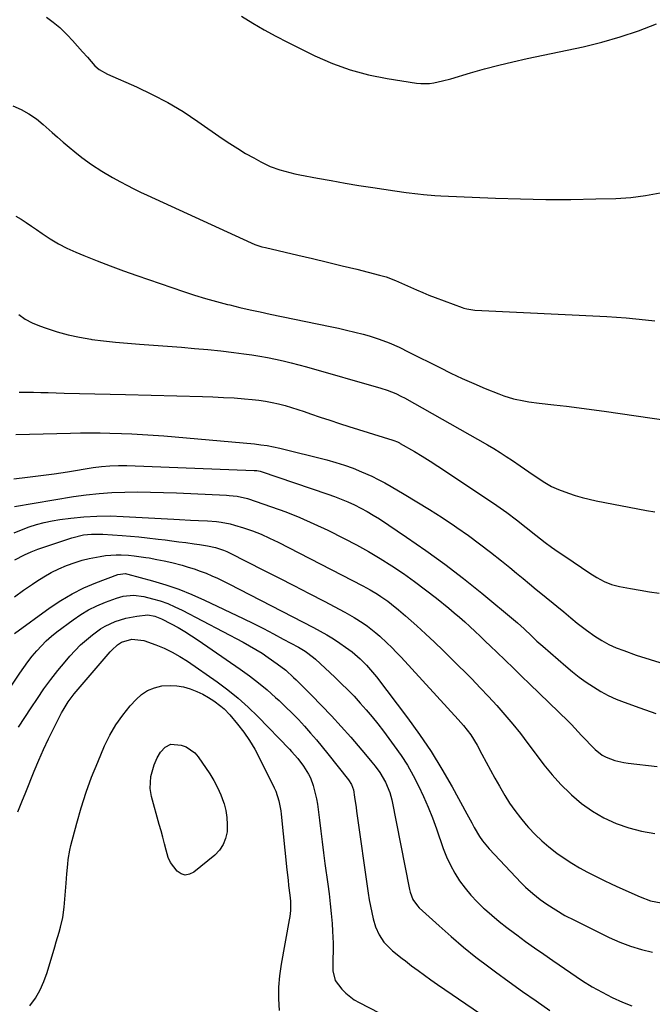
# Model space of a CAD drawing. Units: inches. Extents: x 1830881 to 1836216, y 452757 to 458070.
# Drawn here: x 1831722 to 1831979, y 455924 to 456323 of the extents above; entities that cross this region are included whole.
import ezdxf

# ---------------------------------------------------------------- set-up
doc = ezdxf.new("R2010")
doc.units = ezdxf.units.IN
doc.header["$MEASUREMENT"] = 0
doc.layers.add('7', color=7, linetype='Continuous')
doc.layers.add('8', color=7, linetype='Continuous')

msp = doc.modelspace()

# ---------------------------------------------------------------- linework, layer by layer
at = {"layer": '7', "color": 18}
for points in [[(1831812.52, 456324.88, 1968), (1831817.09, 456322.06, 1968), (1831821.71, 456319.34, 1968), (1831826.43, 456316.78, 1968), (1831831.2, 456314.32, 1968), (1831842.34, 456308.81, 1968), (1831849.43, 456305.7, 1968), (1831856.66, 456303.05, 1968), (1831864.1, 456301.07, 1968), (1831871.69, 456299.54, 1968), (1831883.56, 456297.71, 1968), (1831885.31, 456297.54, 1968), (1831888.82, 456297.59, 1968), (1831890.57, 456297.83, 1968), (1831894.05, 456298.58, 1968), (1831897.48, 456299.49, 1968), (1831905.47, 456301.83, 1968), (1831911.19, 456303.43, 1968), (1831916.93, 456304.94, 1968), (1831922.7, 456306.33, 1968), (1831928.5, 456307.63, 1968), (1831951.12, 456312.44, 1968), (1831958.72, 456314.28, 1968), (1831966.24, 456316.41, 1968), (1831973.62, 456318.96, 1968), (1831980.91, 456321.78, 1968)], [(1831719.69, 456288.42, 1972), (1831723.05, 456287.01, 1972), (1831726.24, 456285.27, 1972), (1831729.26, 456283.22, 1972), (1831732.08, 456280.91, 1972), (1831735.63, 456277.72, 1972), (1831737.9, 456275.7, 1972), (1831740.19, 456273.7, 1972), (1831742.51, 456271.73, 1972), (1831744.85, 456269.78, 1972), (1831747.65, 456267.54, 1972), (1831751.68, 456264.63, 1972), (1831755.87, 456261.96, 1972), (1831760.16, 456259.45, 1972), (1831763.34, 456257.68, 1972), (1831766.04, 456256.24, 1972), (1831768.76, 456254.84, 1972), (1831771.51, 456253.5, 1972), (1831774.28, 456252.2, 1972), (1831816.44, 456232.88, 1972), (1831817.86, 456232.27, 1972), (1831820.79, 456231.32, 1972), (1831822.28, 456230.94, 1972), (1831835.4, 456227.9, 1972), (1831841.38, 456226.5, 1972), (1831847.36, 456225.07, 1972), (1831853.33, 456223.62, 1972), (1831859.29, 456222.15, 1972), (1831868.58, 456219.83, 1972), (1831871.18, 456219.09, 1972), (1831874.98, 456217.66, 1972), (1831877.46, 456216.59, 1972), (1831881.14, 456214.88, 1972), (1831883.6, 456213.77, 1972), (1831886.08, 456212.7, 1972), (1831888.58, 456211.69, 1972), (1831891.1, 456210.72, 1972), (1831902.11, 456206.65, 1972), (1831902.72, 456206.44, 1972), (1831903.97, 456206.09, 1972), (1831907.18, 456205.63, 1972), (1831960.83, 456202.98, 1972), (1831964.74, 456202.74, 1972), (1831968.64, 456202.45, 1972), (1831972.54, 456202.08, 1972), (1831976.43, 456201.65, 1972), (1831980.32, 456201.2, 1972)], [(1831720.86, 456243.71, 1974), (1831723.03, 456242.43, 1974), (1831725.18, 456241.09, 1974), (1831727.28, 456239.7, 1974), (1831729.35, 456238.25, 1974), (1831731.61, 456236.62, 1974), (1831734.86, 456234.45, 1974), (1831738.2, 456232.44, 1974), (1831741.67, 456230.68, 1974), (1831745.24, 456229.08, 1974), (1831748.58, 456227.72, 1974), (1831753.9, 456225.6, 1974), (1831759.24, 456223.55, 1974), (1831764.61, 456221.58, 1974), (1831770.01, 456219.68, 1974), (1831788.99, 456213.16, 1974), (1831793.42, 456211.71, 1974), (1831797.88, 456210.33, 1974), (1831802.38, 456209.08, 1974), (1831806.89, 456207.91, 1974), (1831807.83, 456207.68, 1974), (1831811.9, 456206.7, 1974), (1831815.98, 456205.76, 1974), (1831820.07, 456204.87, 1974), (1831824.16, 456204, 1974), (1831848.48, 456199, 1974), (1831851.84, 456198.28, 1974), (1831855.19, 456197.51, 1974), (1831858.53, 456196.68, 1974), (1831861.85, 456195.8, 1974), (1831864.27, 456195.14, 1974), (1831868.44, 456193.85, 1974), (1831872.51, 456192.28, 1974), (1831876.51, 456190.5, 1974), (1831880.44, 456188.59, 1974), (1831892.95, 456182.25, 1974), (1831897.52, 456180.01, 1974), (1831902.11, 456177.85, 1974), (1831906.77, 456175.79, 1974), (1831911.45, 456173.82, 1974), (1831916.97, 456171.57, 1974), (1831918.94, 456170.83, 1974), (1831922.95, 456169.6, 1974), (1831927.06, 456168.72, 1974), (1831929.14, 456168.36, 1974), (1831933.31, 456167.8, 1974), (1831939.32, 456167.16, 1974), (1831944.42, 456166.58, 1974), (1831949.51, 456165.97, 1974), (1831954.6, 456165.29, 1974), (1831959.68, 456164.57, 1974), (1831985.66, 456160.74, 1974)], [(1831722.17, 456203.82, 1976), (1831724.77, 456201.97, 1976), (1831727.58, 456200.46, 1976), (1831730.53, 456199.18, 1976), (1831733.22, 456198.21, 1976), (1831737.65, 456196.76, 1976), (1831742.14, 456195.51, 1976), (1831746.7, 456194.55, 1976), (1831751.3, 456193.79, 1976), (1831751.72, 456193.73, 1976), (1831756.57, 456193.13, 1976), (1831761.43, 456192.59, 1976), (1831766.3, 456192.13, 1976), (1831771.18, 456191.74, 1976), (1831788.19, 456190.51, 1976), (1831793.49, 456190.08, 1976), (1831798.79, 456189.6, 1976), (1831804.08, 456189.04, 1976), (1831809.36, 456188.42, 1976), (1831813.45, 456187.91, 1976), (1831816.68, 456187.47, 1976), (1831819.89, 456186.96, 1976), (1831823.1, 456186.36, 1976), (1831826.29, 456185.71, 1976), (1831829.46, 456184.98, 1976), (1831832.63, 456184.21, 1976), (1831835.78, 456183.39, 1976), (1831838.93, 456182.53, 1976), (1831869.1, 456173.96, 1976), (1831871.57, 456173.17, 1976), (1831875.18, 456171.7, 1976), (1831877.51, 456170.55, 1976), (1831878.65, 456169.93, 1976), (1831912.31, 456150.9, 1976), (1831914.89, 456149.4, 1976), (1831917.44, 456147.86, 1976), (1831919.95, 456146.26, 1976), (1831922.44, 456144.62, 1976), (1831925.63, 456142.44, 1976), (1831929.07, 456140.03, 1976), (1831931.64, 456138.17, 1976), (1831935.56, 456135.59, 1976), (1831938.3, 456134.08, 1976), (1831941.15, 456132.79, 1976), (1831945.2, 456131.3, 1976), (1831947.99, 456130.38, 1976), (1831950.8, 456129.54, 1976), (1831953.65, 456128.83, 1976), (1831956.52, 456128.22, 1976), (1831976.89, 456124.33, 1976), (1831980.32, 456123.72, 1976)], [(1831722.31, 456172.32, 1978), (1831725.23, 456172.28, 1978), (1831728.15, 456172.23, 1978), (1831731.07, 456172.17, 1978), (1831733.99, 456172.11, 1978), (1831740.58, 456171.94, 1978), (1831746.8, 456171.79, 1978), (1831753.01, 456171.63, 1978), (1831759.23, 456171.47, 1978), (1831765.44, 456171.32, 1978), (1831796.66, 456170.54, 1978), (1831800.94, 456170.39, 1978), (1831805.2, 456170.2, 1978), (1831809.47, 456169.93, 1978), (1831813.73, 456169.61, 1978), (1831816.81, 456169.36, 1978), (1831819.52, 456169.06, 1978), (1831822.21, 456168.68, 1978), (1831824.89, 456168.15, 1978), (1831827.54, 456167.54, 1978), (1831830.18, 456166.83, 1978), (1831832.8, 456166.08, 1978), (1831835.4, 456165.26, 1978), (1831837.99, 456164.4, 1978), (1831840.57, 456163.51, 1978), (1831844.44, 456162.19, 1978), (1831848.32, 456160.89, 1978), (1831852.22, 456159.63, 1978), (1831856.12, 456158.4, 1978), (1831873.89, 456152.85, 1978), (1831874.29, 456152.72, 1978), (1831875.84, 456152.1, 1978), (1831876.59, 456151.73, 1978), (1831876.95, 456151.53, 1978), (1831882.66, 456148.18, 1978), (1831885.86, 456146.27, 1978), (1831889.04, 456144.32, 1978), (1831892.18, 456142.32, 1978), (1831895.29, 456140.27, 1978), (1831916.12, 456126.34, 1978), (1831920.19, 456123.49, 1978), (1831924.14, 456120.45, 1978), (1831928.03, 456117.34, 1978), (1831931.94, 456114.26, 1978), (1831935.75, 456111.35, 1978), (1831938.36, 456109.42, 1978), (1831941.02, 456107.54, 1978), (1831943.71, 456105.7, 1978), (1831953.92, 456098.86, 1978), (1831956.74, 456097.09, 1978), (1831959.67, 456095.51, 1978), (1831962.72, 456094.24, 1978), (1831965.93, 456093.41, 1978), (1831970.39, 456092.58, 1978), (1831974.27, 456091.9, 1978), (1831978.16, 456091.26, 1978), (1831982.05, 456090.69, 1978)], [(1831720.14, 456137.17, 1982), (1831725.61, 456137.76, 1982), (1831731.07, 456138.42, 1982), (1831736.52, 456139.19, 1982), (1831741.95, 456140.02, 1982), (1831752.26, 456141.69, 1982), (1831755.67, 456142.15, 1982), (1831759.11, 456142.45, 1982), (1831762.55, 456142.58, 1982), (1831766, 456142.54, 1982), (1831817.67, 456140.57, 1982), (1831818.02, 456140.55, 1982), (1831818.72, 456140.48, 1982), (1831820.1, 456140.2, 1982), (1831820.44, 456140.1, 1982), (1831847.49, 456130.94, 1982), (1831850.24, 456129.96, 1982), (1831852.96, 456128.92, 1982), (1831855.65, 456127.78, 1982), (1831858.31, 456126.58, 1982), (1831860.92, 456125.28, 1982), (1831863.49, 456123.91, 1982), (1831865.99, 456122.42, 1982), (1831868.46, 456120.86, 1982), (1831879.49, 456113.51, 1982), (1831887.34, 456108.1, 1982), (1831895.08, 456102.52, 1982), (1831902.63, 456096.71, 1982), (1831910.06, 456090.73, 1982), (1831923.75, 456079.35, 1982), (1831924.47, 456078.75, 1982), (1831927.23, 456076.22, 1982), (1831930.17, 456073.44, 1982), (1831932.44, 456071.32, 1982), (1831934.77, 456069.26, 1982), (1831944.13, 456061.12, 1982), (1831946.82, 456058.88, 1982), (1831949.57, 456056.71, 1982), (1831952.41, 456054.66, 1982), (1831955.31, 456052.69, 1982), (1831958.31, 456050.88, 1982), (1831961.38, 456049.22, 1982), (1831964.55, 456047.77, 1982), (1831967.8, 456046.46, 1982), (1831974.15, 456044.15, 1982), (1831980.66, 456041.93, 1982)], [(1831720.34, 456125.92, 1984), (1831744.34, 456129.91, 1984), (1831749.52, 456130.65, 1984), (1831754.71, 456131.23, 1984), (1831759.93, 456131.59, 1984), (1831765.16, 456131.78, 1984), (1831770.4, 456131.81, 1984), (1831775.64, 456131.78, 1984), (1831780.88, 456131.64, 1984), (1831786.11, 456131.44, 1984), (1831806.48, 456130.47, 1984), (1831807.55, 456130.4, 1984), (1831810.75, 456130.08, 1984), (1831814.91, 456129.11, 1984), (1831824.64, 456125.81, 1984), (1831830.47, 456123.7, 1984), (1831836.24, 456121.43, 1984), (1831841.91, 456118.93, 1984), (1831847.51, 456116.28, 1984), (1831854.17, 456112.97, 1984), (1831859.14, 456110.39, 1984), (1831864.04, 456107.69, 1984), (1831868.84, 456104.83, 1984), (1831873.57, 456101.85, 1984), (1831878.21, 456098.71, 1984), (1831882.78, 456095.48, 1984), (1831887.25, 456092.11, 1984), (1831891.65, 456088.65, 1984), (1831896.6, 456084.64, 1984), (1831898.8, 456082.81, 1984), (1831900.97, 456080.96, 1984), (1831903.11, 456079.07, 1984), (1831905.23, 456077.15, 1984), (1831907.32, 456075.2, 1984), (1831909.4, 456073.24, 1984), (1831911.47, 456071.27, 1984), (1831913.54, 456069.29, 1984), (1831916.14, 456066.79, 1984), (1831919.49, 456063.55, 1984), (1831922.85, 456060.31, 1984), (1831926.2, 456057.06, 1984), (1831929.55, 456053.82, 1984), (1831945.09, 456038.77, 1984), (1831946.48, 456037.39, 1984), (1831949.18, 456034.54, 1984), (1831950.51, 456033.05, 1984), (1831951.81, 456031.6, 1984), (1831954.5, 456028.78, 1984), (1831956, 456027.32, 1984), (1831958.92, 456025.07, 1984), (1831960.53, 456024.2, 1984), (1831964.01, 456022.88, 1984), (1831967.63, 456022.02, 1984), (1831969.47, 456021.74, 1984), (1831981.15, 456020.36, 1984)], [(1831720.28, 456115.21, 1986), (1831723.27, 456116.44, 1986), (1831726.3, 456117.6, 1986), (1831729.37, 456118.59, 1986), (1831732.48, 456119.45, 1986), (1831735.64, 456120.09, 1986), (1831738.83, 456120.6, 1986), (1831743.22, 456121.16, 1986), (1831748.53, 456121.68, 1986), (1831753.85, 456122.01, 1986), (1831759.17, 456122.05, 1986), (1831764.5, 456121.9, 1986), (1831785.01, 456120.77, 1986), (1831787.3, 456120.64, 1986), (1831791.88, 456120.4, 1986), (1831795.04, 456120.24, 1986), (1831798.74, 456120.03, 1986), (1831802.43, 456119.76, 1986), (1831804.26, 456119.56, 1986), (1831807.87, 456118.86, 1986), (1831809.64, 456118.37, 1986), (1831813.36, 456117.2, 1986), (1831816.94, 456115.97, 1986), (1831820.48, 456114.62, 1986), (1831823.94, 456113.1, 1986), (1831827.35, 456111.45, 1986), (1831861.76, 456093.74, 1986), (1831864.75, 456092.11, 1986), (1831867.66, 456090.34, 1986), (1831869.07, 456089.4, 1986), (1831871.85, 456087.43, 1986), (1831873.41, 456086.24, 1986), (1831876.26, 456083.94, 1986), (1831879.03, 456081.54, 1986), (1831883.61, 456077.46, 1986), (1831887.25, 456074.18, 1986), (1831890.84, 456070.84, 1986), (1831894.37, 456067.45, 1986), (1831897.86, 456064.01, 1986), (1831905.93, 456055.94, 1986), (1831909.39, 456052.39, 1986), (1831912.8, 456048.79, 1986), (1831916.13, 456045.12, 1986), (1831919.4, 456041.39, 1986), (1831922.58, 456037.58, 1986), (1831925.7, 456033.73, 1986), (1831928.72, 456029.8, 1986), (1831931.67, 456025.81, 1986), (1831932.05, 456025.29, 1986), (1831935.26, 456021.1, 1986), (1831938.61, 456017.04, 1986), (1831942.18, 456013.17, 1986), (1831945.9, 456009.43, 1986), (1831946.41, 456008.95, 1986), (1831950.55, 456005.44, 1986), (1831954.91, 456002.28, 1986), (1831959.6, 455999.63, 1986), (1831964.52, 455997.33, 1986), (1831969.66, 455995.56, 1986), (1831974.88, 455994.13, 1986), (1831980.22, 455993.22, 1986)], [(1831720.51, 456104.21, 1988), (1831724.49, 456106.25, 1988), (1831727.15, 456107.5, 1988), (1831728.52, 456108.04, 1988), (1831729.91, 456108.54, 1988), (1831743.71, 456113.19, 1988), (1831748.36, 456114.35, 1988), (1831751.58, 456114.74, 1988), (1831756.25, 456114.74, 1988), (1831764.07, 456114.17, 1988), (1831767.45, 456113.89, 1988), (1831770.83, 456113.58, 1988), (1831774.2, 456113.22, 1988), (1831778.69, 456112.69, 1988), (1831781.5, 456112.33, 1988), (1831784.3, 456111.97, 1988), (1831787.11, 456111.61, 1988), (1831789.91, 456111.23, 1988), (1831793.36, 456110.77, 1988), (1831795.52, 456110.48, 1988), (1831798.75, 456110.01, 1988), (1831801.92, 456109.27, 1988), (1831805.27, 456108.14, 1988), (1831806.58, 456107.58, 1988), (1831807.87, 456106.97, 1988), (1831821.49, 456100.11, 1988), (1831827.65, 456096.99, 1988), (1831833.79, 456093.84, 1988), (1831839.93, 456090.65, 1988), (1831846.04, 456087.45, 1988), (1831854.44, 456083.01, 1988), (1831856.33, 456081.98, 1988), (1831858.21, 456080.9, 1988), (1831861.86, 456078.6, 1988), (1831863.63, 456077.37, 1988), (1831867.02, 456074.71, 1988), (1831868.65, 456073.29, 1988), (1831871.5, 456070.61, 1988), (1831873.47, 456068.69, 1988), (1831875.38, 456066.73, 1988), (1831877.27, 456064.73, 1988), (1831900.47, 456039.51, 1988), (1831902.6, 456037.07, 1988), (1831905.57, 456033.22, 1988), (1831908.1, 456029.08, 1988), (1831910.05, 456025.39, 1988), (1831911.79, 456022.12, 1988), (1831913.57, 456018.86, 1988), (1831915.39, 456015.62, 1988), (1831917.23, 456012.4, 1988), (1831919.38, 456008.7, 1988), (1831921.34, 456005.55, 1988), (1831923.42, 456002.49, 1988), (1831925.69, 455999.56, 1988), (1831928.08, 455996.71, 1988), (1831929.04, 455995.63, 1988), (1831931.66, 455992.88, 1988), (1831934.38, 455990.25, 1988), (1831937.26, 455987.79, 1988), (1831940.46, 455985.29, 1988), (1831943.46, 455983.18, 1988), (1831946.52, 455981.18, 1988), (1831949.67, 455979.31, 1988), (1831952.88, 455977.55, 1988), (1831956.15, 455975.88, 1988), (1831959.44, 455974.26, 1988), (1831962.76, 455972.69, 1988), (1831966.09, 455971.16, 1988), (1831974.29, 455967.49, 1988), (1831978.5, 455965.96, 1988), (1831982.89, 455965.13, 1988)], [(1831720.44, 456074.35, 1992), (1831734.84, 456084.88, 1992), (1831739.24, 456087.83, 1992), (1831743.78, 456090.53, 1992), (1831748.51, 456092.86, 1992), (1831753.39, 456094.93, 1992), (1831762.38, 456098.34, 1992), (1831765.39, 456098.69, 1992), (1831765.9, 456098.6, 1992), (1831766.4, 456098.49, 1992), (1831776.35, 456095.8, 1992), (1831781.77, 456094.17, 1992), (1831787.12, 456092.35, 1992), (1831792.36, 456090.25, 1992), (1831797.53, 456087.95, 1992), (1831813.22, 456080.45, 1992), (1831817.32, 456078.45, 1992), (1831821.4, 456076.41, 1992), (1831825.45, 456074.29, 1992), (1831829.48, 456072.14, 1992), (1831835.62, 456068.78, 1992), (1831838.37, 456067.15, 1992), (1831841.79, 456064.62, 1992), (1831842.59, 456063.91, 1992), (1831850.35, 456056.7, 1992), (1831853.02, 456054.15, 1992), (1831855.65, 456051.55, 1992), (1831858.2, 456048.88, 1992), (1831860.71, 456046.16, 1992), (1831863.15, 456043.38, 1992), (1831865.53, 456040.55, 1992), (1831867.83, 456037.66, 1992), (1831870.08, 456034.73, 1992), (1831874.52, 456028.79, 1992), (1831877.25, 456024.91, 1992), (1831879.82, 456020.93, 1992), (1831882.17, 456016.81, 1992), (1831884.35, 456012.6, 1992), (1831886.35, 456008.28, 1992), (1831888.25, 456003.92, 1992), (1831890, 455999.51, 1992), (1831891.65, 455995.05, 1992), (1831894.41, 455987.18, 1992), (1831895.77, 455983.74, 1992), (1831897.3, 455980.39, 1992), (1831899.09, 455977.17, 1992), (1831901.04, 455974.04, 1992), (1831903.23, 455971.06, 1992), (1831905.56, 455968.21, 1992), (1831908.09, 455965.53, 1992), (1831910.76, 455962.98, 1992), (1831911.12, 455962.67, 1992), (1831914.1, 455960.09, 1992), (1831917.13, 455957.56, 1992), (1831920.22, 455955.11, 1992), (1831923.35, 455952.72, 1992), (1831924.22, 455952.07, 1992), (1831927.84, 455949.41, 1992), (1831931.48, 455946.79, 1992), (1831935.16, 455944.22, 1992), (1831938.86, 455941.68, 1992), (1831950.95, 455933.49, 1992), (1831954.84, 455931.01, 1992), (1831956.83, 455929.86, 1992), (1831960.9, 455927.7, 1992), (1831962.97, 455926.69, 1992), (1831967.19, 455924.83, 1992), (1831970.96, 455923.32, 1992)], [(1831714.85, 456046.64, 1994), (1831722.59, 456058.29, 1994), (1831724.19, 456060.62, 1994), (1831725.86, 456062.9, 1994), (1831727.6, 456065.12, 1994), (1831729.41, 456067.3, 1994), (1831731.31, 456069.38, 1994), (1831733.3, 456071.37, 1994), (1831735.42, 456073.23, 1994), (1831737.62, 456074.99, 1994), (1831744.15, 456079.88, 1994), (1831747.26, 456082.02, 1994), (1831750.48, 456083.96, 1994), (1831753.85, 456085.62, 1994), (1831757.32, 456087.1, 1994), (1831761.76, 456088.76, 1994), (1831764.47, 456089.55, 1994), (1831768.69, 456089.96, 1994), (1831772.88, 456089.41, 1994), (1831776.4, 456088.5, 1994), (1831779.5, 456087.58, 1994), (1831782.55, 456086.53, 1994), (1831785.52, 456085.26, 1994), (1831788.43, 456083.86, 1994), (1831813.14, 456070.84, 1994), (1831815.75, 456069.4, 1994), (1831818.33, 456067.91, 1994), (1831820.85, 456066.33, 1994), (1831823.33, 456064.69, 1994), (1831827.04, 456062.12, 1994), (1831830.44, 456059.46, 1994), (1831833.66, 456056.56, 1994), (1831834.69, 456055.55, 1994), (1831840.92, 456049.37, 1994), (1831845.01, 456045.22, 1994), (1831849.04, 456041, 1994), (1831852.96, 456036.69, 1994), (1831856.82, 456032.32, 1994), (1831862.83, 456025.34, 1994), (1831865.46, 456022.15, 1994), (1831866.73, 456020.52, 1994), (1831868.6, 456018.01, 1994), (1831870.98, 456014.09, 1994), (1831872.71, 456009.85, 1994), (1831873.47, 456006.88, 1994), (1831880.69, 455970.46, 1994), (1831880.94, 455969.42, 1994), (1831882.08, 455966.44, 1994), (1831883.89, 455963.83, 1994), (1831884.64, 455963.07, 1994), (1831892.7, 455955.7, 1994), (1831897.59, 455951.37, 1994), (1831902.57, 455947.15, 1994), (1831907.67, 455943.09, 1994), (1831912.87, 455939.13, 1994), (1831915.64, 455937.08, 1994), (1831921.1, 455933.09, 1994), (1831926.59, 455929.15, 1994), (1831932.11, 455925.26, 1994), (1831937.66, 455921.42, 1994)], [(1831722.06, 456036.3, 1996), (1831724.55, 456040.25, 1996), (1831727.09, 456044.16, 1996), (1831729.67, 456048.06, 1996), (1831732.33, 456051.88, 1996), (1831735.08, 456055.65, 1996), (1831737.96, 456059.31, 1996), (1831740.93, 456062.91, 1996), (1831742.89, 456065.2, 1996), (1831745.01, 456067.53, 1996), (1831747.22, 456069.77, 1996), (1831749.56, 456071.86, 1996), (1831752, 456073.86, 1996), (1831755.26, 456076.24, 1996), (1831757.17, 456077.41, 1996), (1831761.26, 456079.28, 1996), (1831765.57, 456080.61, 1996), (1831770, 456081.46, 1996), (1831774.51, 456081.91, 1996), (1831777.39, 456081.46, 1996), (1831780.11, 456080.39, 1996), (1831784.02, 456078.32, 1996), (1831786.81, 456076.78, 1996), (1831789.57, 456075.17, 1996), (1831792.26, 456073.47, 1996), (1831794.92, 456071.7, 1996), (1831811.97, 456059.92, 1996), (1831815.71, 456057.22, 1996), (1831819.37, 456054.42, 1996), (1831822.91, 456051.47, 1996), (1831826.37, 456048.42, 1996), (1831827.76, 456047.14, 1996), (1831830.42, 456044.61, 1996), (1831833.04, 456042.05, 1996), (1831835.6, 456039.41, 1996), (1831838.1, 456036.73, 1996), (1831840.54, 456033.99, 1996), (1831842.95, 456031.21, 1996), (1831845.29, 456028.39, 1996), (1831847.6, 456025.53, 1996), (1831855.89, 456015.05, 1996), (1831857.13, 456013.07, 1996), (1831857.96, 456010.88, 1996), (1831858.42, 456008.03, 1996), (1831858.99, 456003.72, 1996), (1831859.2, 456002.28, 1996), (1831863.96, 455968.95, 1996), (1831864.38, 455966.35, 1996), (1831864.84, 455963.77, 1996), (1831865.39, 455961.2, 1996), (1831865.98, 455958.64, 1996), (1831866.92, 455955.3, 1996), (1831868.33, 455952.11, 1996), (1831870.33, 455949.09, 1996), (1831873.81, 455945.58, 1996), (1831877.74, 455942.51, 1996), (1831879.06, 455941.49, 1996), (1831881.57, 455939.59, 1996), (1831884.17, 455937.65, 1996), (1831886.78, 455935.73, 1996), (1831889.42, 455933.85, 1996), (1831892.08, 455932, 1996), (1831917.99, 455914.23, 1996)], [(1831721.79, 456002.07, 1998), (1831723.39, 456006.06, 1998), (1831724.99, 456010.05, 1998), (1831728.37, 456018.54, 1998), (1831730.21, 456022.96, 1998), (1831732.13, 456027.35, 1998), (1831734.18, 456031.68, 1998), (1831736.31, 456035.97, 1998), (1831739.49, 456042.13, 1998), (1831740.12, 456043.3, 1998), (1831742.21, 456046.67, 1998), (1831744.6, 456049.83, 1998), (1831745.45, 456050.85, 1998), (1831759.24, 456066.9, 1998), (1831759.93, 456067.65, 1998), (1831762.18, 456069.72, 1998), (1831763.84, 456070.89, 1998), (1831768.07, 456072.08, 1998), (1831772.92, 456071.48, 1998), (1831777.75, 456069.74, 1998), (1831781.11, 456068.38, 1998), (1831784.38, 456066.85, 1998), (1831787.52, 456065.07, 1998), (1831790.57, 456063.12, 1998), (1831802.61, 456054.75, 1998), (1831806.98, 456051.52, 1998), (1831811.21, 456048.12, 1998), (1831815.23, 456044.49, 1998), (1831819.12, 456040.69, 1998), (1831831.95, 456027.38, 1998), (1831832.82, 456026.45, 1998), (1831835.37, 456023.6, 1998), (1831837.7, 456020.57, 1998), (1831839.76, 456017.33, 1998), (1831840.52, 456015.83, 1998), (1831841.66, 456012.64, 1998), (1831841.93, 456011.64, 1998), (1831842.94, 456007.3, 1998), (1831843.31, 456005.11, 1998), (1831843.62, 456002.91, 1998), (1831844.14, 455998.57, 1998), (1831844.67, 455994.19, 1998), (1831845.22, 455989.81, 1998), (1831845.79, 455985.44, 1998), (1831846.38, 455981.07, 1998), (1831847.53, 455972.7, 1998), (1831848.04, 455968.71, 1998), (1831848.51, 455964.72, 1998), (1831848.9, 455960.73, 1998), (1831849.25, 455956.73, 1998), (1831849.49, 455953.64, 1998), (1831849.72, 455948.71, 1998), (1831849.7, 455946.25, 1998), (1831849.53, 455941.6, 1998), (1831849.64, 455937.49, 1998), (1831850.59, 455933.57, 1998), (1831853.23, 455930.05, 1998), (1831854.8, 455928.48, 1998), (1831858.3, 455925.78, 1998), (1831860.22, 455924.66, 1998), (1831868.36, 455920.49, 1998)], [(1831783.86, 456029.45, 2002), (1831788.07, 456029.09, 2002), (1831790.11, 456028.36, 2002), (1831793.55, 456026, 2002), (1831794.96, 456024.36, 2002), (1831799.61, 456017.48, 2002), (1831801.3, 456014.74, 2002), (1831802.82, 456011.91, 2002), (1831804.1, 456008.96, 2002), (1831805.2, 456005.93, 2002), (1831805.41, 456005.28, 2002), (1831806.11, 456002.5, 2002), (1831806.59, 455999.68, 2002), (1831806.74, 455996.83, 2002), (1831806.66, 455993.95, 2002), (1831806.08, 455991.23, 2002), (1831805.11, 455988.71, 2002), (1831803.58, 455986.5, 2002), (1831801.66, 455984.48, 2002), (1831793.13, 455977.51, 2002), (1831791.4, 455976.68, 2002), (1831789.69, 455976.38, 2002), (1831788.02, 455976.86, 2002), (1831786.38, 455977.87, 2002), (1831783.71, 455981.43, 2002), (1831782.8, 455983.45, 2002), (1831781.9, 455986.4, 2002), (1831781.25, 455989.04, 2002), (1831780.58, 455991.67, 2002), (1831779.88, 455994.29, 2002), (1831779.16, 455996.91, 2002), (1831775.99, 456008.17, 2002), (1831775.4, 456011.42, 2002), (1831775.7, 456016.38, 2002), (1831777.12, 456021.14, 2002), (1831778.29, 456023.87, 2002), (1831779.66, 456026.26, 2002), (1831781.55, 456028.27, 2002), (1831783.86, 456029.45, 2002)]]:
    msp.add_polyline3d(points, dxfattribs=at)
at = {"layer": '8', "color": 18}
for points in [[(1831733.34, 456324.52, 1970), (1831736.12, 456322.47, 1970), (1831738.73, 456320.2, 1970), (1831741.85, 456317.14, 1970), (1831743.94, 456314.93, 1970), (1831746, 456312.71, 1970), (1831748.04, 456310.45, 1970), (1831750.06, 456308.18, 1970), (1831753.05, 456304.77, 1970), (1831754.74, 456303.24, 1970), (1831758.08, 456301.39, 1970), (1831769.83, 456296.21, 1970), (1831776.3, 456293.13, 1970), (1831782.64, 456289.81, 1970), (1831788.77, 456286.12, 1970), (1831794.76, 456282.19, 1970), (1831804.71, 456275.23, 1970), (1831807.82, 456273.13, 1970), (1831810.98, 456271.1, 1970), (1831814.2, 456269.18, 1970), (1831817.46, 456267.33, 1970), (1831820.38, 456265.74, 1970), (1831824.14, 456263.93, 1970), (1831828.06, 456262.51, 1970), (1831830.08, 456261.93, 1970), (1831834.14, 456260.92, 1970), (1831836.19, 456260.5, 1970), (1831843.3, 456259.15, 1970), (1831848.92, 456258.12, 1970), (1831854.54, 456257.14, 1970), (1831860.18, 456256.22, 1970), (1831865.83, 456255.34, 1970), (1831874.72, 456254.01, 1970), (1831879.36, 456253.35, 1970), (1831884.01, 456252.74, 1970), (1831886.34, 456252.48, 1970), (1831891.01, 456252.09, 1970), (1831893.35, 456251.96, 1970), (1831915.65, 456251.02, 1970), (1831925.81, 456250.7, 1970), (1831935.98, 456250.52, 1970), (1831946.15, 456250.54, 1970), (1831956.32, 456250.71, 1970), (1831964.47, 456250.93, 1970), (1831970.53, 456251.33, 1970), (1831976.54, 456252.04, 1970), (1831982.48, 456253.22, 1970)], [(1831720.93, 456155.15, 1980), (1831743.14, 456155.66, 1980), (1831747.14, 456155.73, 1980), (1831751.13, 456155.77, 1980), (1831755.13, 456155.76, 1980), (1831759.12, 456155.68, 1980), (1831763.75, 456155.54, 1980), (1831768.06, 456155.38, 1980), (1831772.36, 456155.16, 1980), (1831776.66, 456154.87, 1980), (1831780.96, 456154.53, 1980), (1831817.84, 456151.27, 1980), (1831820.42, 456150.98, 1980), (1831822.99, 456150.61, 1980), (1831825.53, 456150.12, 1980), (1831828.06, 456149.56, 1980), (1831847.2, 456144.79, 1980), (1831850.79, 456143.8, 1980), (1831854.33, 456142.69, 1980), (1831857.82, 456141.4, 1980), (1831861.27, 456140, 1980), (1831865.34, 456138.17, 1980), (1831868.02, 456136.87, 1980), (1831870.67, 456135.47, 1980), (1831873.28, 456134.01, 1980), (1831878.55, 456130.95, 1980), (1831883.73, 456127.86, 1980), (1831888.87, 456124.7, 1980), (1831893.94, 456121.42, 1980), (1831898.96, 456118.07, 1980), (1831899.96, 456117.38, 1980), (1831904.58, 456114.13, 1980), (1831909.14, 456110.81, 1980), (1831913.61, 456107.37, 1980), (1831918.02, 456103.86, 1980), (1831921.37, 456101.12, 1980), (1831924.07, 456098.92, 1980), (1831926.76, 456096.7, 1980), (1831929.46, 456094.49, 1980), (1831932.15, 456092.27, 1980), (1831934.66, 456090.21, 1980), (1831936.1, 456089.03, 1980), (1831939.01, 456086.69, 1980), (1831940.48, 456085.53, 1980), (1831943.38, 456083.19, 1980), (1831946.22, 456080.76, 1980), (1831948.78, 456078.57, 1980), (1831952.53, 456075.67, 1980), (1831955.98, 456073.28, 1980), (1831958.77, 456071.55, 1980), (1831961.62, 456069.97, 1980), (1831964.59, 456068.62, 1980), (1831967.64, 456067.41, 1980), (1831972.71, 456065.62, 1980), (1831978.38, 456063.76, 1980), (1831984.1, 456062.06, 1980)], [(1831720.37, 456089.31, 1990), (1831723.98, 456091.89, 1990), (1831727.63, 456094.41, 1990), (1831729.44, 456095.62, 1990), (1831732.33, 456097.42, 1990), (1831735.28, 456099.09, 1990), (1831738.33, 456100.56, 1990), (1831741.44, 456101.91, 1990), (1831745.06, 456103.24, 1990), (1831747.86, 456104.12, 1990), (1831750.72, 456104.82, 1990), (1831755.19, 456105.67, 1990), (1831757.31, 456105.96, 1990), (1831761.58, 456106.25, 1990), (1831763.73, 456106.24, 1990), (1831766.59, 456106.09, 1990), (1831768.97, 456105.9, 1990), (1831773.7, 456105.25, 1990), (1831775.09, 456105.02, 1990), (1831778.13, 456104.46, 1990), (1831781.16, 456103.84, 1990), (1831784.17, 456103.14, 1990), (1831788.46, 456102.04, 1990), (1831790.92, 456101.33, 1990), (1831793.35, 456100.57, 1990), (1831795.76, 456099.71, 1990), (1831798.14, 456098.79, 1990), (1831800.5, 456097.8, 1990), (1831802.83, 456096.76, 1990), (1831805.14, 456095.67, 1990), (1831807.42, 456094.53, 1990), (1831841.74, 456076.84, 1990), (1831844.47, 456075.36, 1990), (1831847.17, 456073.83, 1990), (1831849.81, 456072.19, 1990), (1831852.41, 456070.49, 1990), (1831854.77, 456068.89, 1990), (1831857.47, 456066.89, 1990), (1831860.67, 456064.07, 1990), (1831863.29, 456061.47, 1990), (1831865.74, 456058.72, 1990), (1831866.52, 456057.77, 1990), (1831867.27, 456056.8, 1990), (1831879.93, 456040.1, 1990), (1831884.81, 456033.35, 1990), (1831889.48, 456026.46, 1990), (1831893.83, 456019.37, 1990), (1831897.97, 456012.14, 1990), (1831903.91, 456001.2, 1990), (1831905.95, 455997.49, 1990), (1831906.99, 455995.64, 1990), (1831909.13, 455992, 1990), (1831910.32, 455990.26, 1990), (1831913.02, 455987.02, 1990), (1831926, 455973.24, 1990), (1831927.82, 455971.4, 1990), (1831930.73, 455968.83, 1990), (1831933.78, 455966.42, 1990), (1831936.4, 455964.54, 1990), (1831940.05, 455962.19, 1990), (1831943.79, 455959.99, 1990), (1831947.64, 455957.99, 1990), (1831961.79, 455951.08, 1990), (1831966.04, 455949.19, 1990), (1831970.36, 455947.52, 1990), (1831974.79, 455946.15, 1990), (1831979.3, 455945.01, 1990)], [(1831726.65, 455923.25, 2000), (1831728.84, 455926.42, 2000), (1831730.78, 455929.72, 2000), (1831732.34, 455933.21, 2000), (1831733.64, 455936.83, 2000), (1831736.75, 455947.27, 2000), (1831737.33, 455949.25, 2000), (1831738.48, 455953.21, 2000), (1831739.05, 455955.19, 2000), (1831739.97, 455959.2, 2000), (1831740.52, 455963.27, 2000), (1831741.36, 455973.03, 2000), (1831741.68, 455976.89, 2000), (1831741.98, 455980.75, 2000), (1831742.18, 455982.67, 2000), (1831742.81, 455986.47, 2000), (1831743.25, 455988.35, 2000), (1831745.62, 455997.36, 2000), (1831747.43, 456003.69, 2000), (1831749.43, 456009.95, 2000), (1831751.7, 456016.12, 2000), (1831754.15, 456022.23, 2000), (1831756.97, 456028.82, 2000), (1831759.1, 456033.18, 2000), (1831761.49, 456037.37, 2000), (1831764.29, 456041.3, 2000), (1831767.36, 456045.06, 2000), (1831769.7, 456047.66, 2000), (1831771.96, 456049.67, 2000), (1831774.42, 456051.31, 2000), (1831777.17, 456052.38, 2000), (1831780.12, 456053.08, 2000), (1831783.51, 456053.3, 2000), (1831786.27, 456053.19, 2000), (1831788.98, 456052.71, 2000), (1831791.67, 456051.97, 2000), (1831794.45, 456050.87, 2000), (1831796.83, 456049.77, 2000), (1831799.1, 456048.46, 2000), (1831801.3, 456047.03, 2000), (1831804.18, 456044.91, 2000), (1831805.46, 456043.81, 2000), (1831807.78, 456041.35, 2000), (1831810.89, 456037.59, 2000), (1831813.41, 456034.33, 2000), (1831815.76, 456030.95, 2000), (1831817.88, 456027.43, 2000), (1831819.84, 456023.8, 2000), (1831825.82, 456011.73, 2000), (1831826.39, 456010.46, 2000), (1831827.69, 456006.52, 2000), (1831828.23, 456003.79, 2000), (1831828.43, 456002.41, 2000), (1831828.6, 456001.03, 2000), (1831830.93, 455978.49, 2000), (1831831.39, 455974.23, 2000), (1831831.65, 455972.11, 2000), (1831832.13, 455968.22, 2000), (1831832.36, 455965.73, 2000), (1831832.34, 455961.98, 2000), (1831832.08, 455959.49, 2000), (1831831.89, 455958.25, 2000), (1831828.58, 455940.14, 2000), (1831827.93, 455935.48, 2000), (1831827.54, 455930.81, 2000), (1831827.55, 455926.12, 2000), (1831827.82, 455921.42, 2000)]]:
    msp.add_polyline3d(points, dxfattribs=at)

doc.saveas('drawing.dxf')
